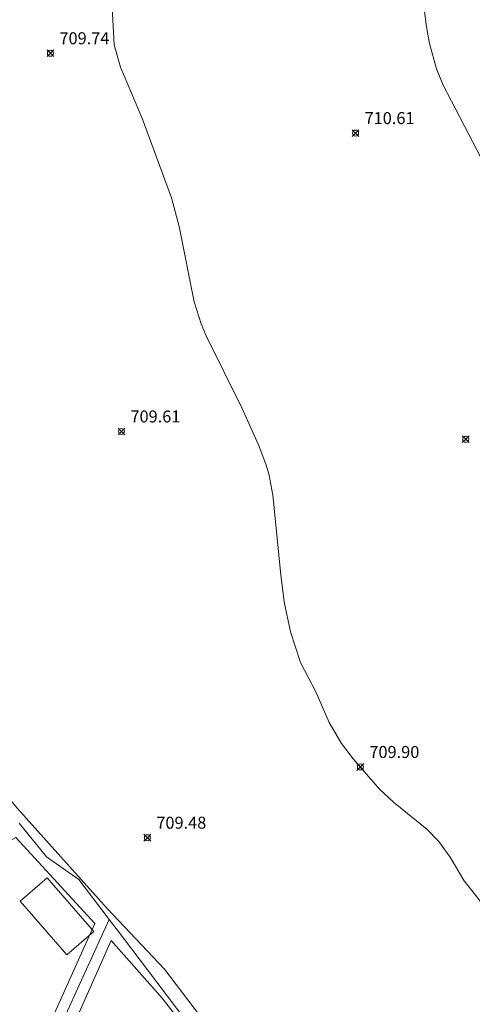
# Model space of a CAD drawing. Units: millimetres. Extents: x 422999 to 424004, y 4484499 to 4485001.
# Drawn here: x 423515 to 423552, y 4484850 to 4484932 of the extents above; entities that cross this region are included whole.
import ezdxf

# ---------------------------------------------------------------- set-up
doc = ezdxf.new("R2010")
doc.units = ezdxf.units.MM
doc.header["$MEASUREMENT"] = 0
for name, color, linetype, lineweight in [('f050002l_curvanivel_cgn', 23, 'Continuous', 9), ('f050002l_curvanivel_mae', 213, 'Continuous', 9), ('f050008p_puntocotaterreno', 7, 'Continuous', 9), ('f070045l_muro_mur', 30, 'MURO2', 9), ('f070047l_seto', 91, 'Continuous', 9), ('f070056s_edificacion_edi', 240, 'Continuous', 9)]:
    doc.layers.add(name, color=color, linetype=linetype, lineweight=lineweight)
doc.styles.add('Style-s7210005_h', font='txt')
doc.linetypes.add('MURO2', pattern='A,3.1e-05,[1,muro2.shx,S=1,R=0,X=0,Y=0],-3.058844', length=3.058875)

# ---------------------------------------------------------------- blocks, each defined once
blk = doc.blocks.new('punto_cota')
at = {"layer": 'f050008p_puntocotaterreno'}
for points in [[(0, 0), (-0.283, 0.283)], [(0, 0), (-0.283, -0.283)], [(0, 0), (0.283, 0.283)], [(0, 0), (0.283, -0.283)]]:
    blk.add_lwpolyline(points, dxfattribs=at)
blk.add_circle((0, 0), 0.25, dxfattribs=at)

msp = doc.modelspace()

# ---------------------------------------------------------------- linework, layer by layer
at = {"layer": 'f050002l_curvanivel_cgn'}
msp.add_polyline3d([(423552.583, 4484944.54, 711), (423551.329, 4484943.665, 711), (423550.718, 4484943.061, 711), (423550.184, 4484942.381, 711), (423549.518, 4484941.195, 711), (423549.201, 4484940.406, 711), (423548.743, 4484938.735, 711), (423548.524, 4484937.359, 711), (423548.397, 4484935.877, 711), (423548.442, 4484933.356, 711), (423548.654, 4484931.631, 711), (423548.919, 4484930.258, 711), (423549.499, 4484928.141, 711), (423550.045, 4484926.77, 711), (423554.93, 4484917.37, 711)], dxfattribs=at)
at = {"layer": 'f050002l_curvanivel_mae'}
msp.add_polyline3d([(423522.365, 4484934.871, 710), (423522.618, 4484930.151, 710), (423523.158, 4484928.27, 710), (423524.976, 4484923.952, 710), (423527.409, 4484917.37, 710), (423528.048, 4484914.976, 710), (423529.283, 4484908.716, 710), (423529.862, 4484906.863, 710), (423530.285, 4484905.867, 710), (423533.275, 4484899.849, 710), (423534.644, 4484896.78, 710), (423535.264, 4484895.166, 710), (423535.511, 4484894.342, 710), (423535.857, 4484892.568, 710), (423536.503, 4484885.921, 710), (423536.79, 4484883.674, 710), (423537.325, 4484881.174, 710), (423538.148, 4484878.615, 710), (423539.43, 4484876.167, 710), (423540.53, 4484873.611, 710), (423541.565, 4484871.847, 710), (423542.552, 4484870.575, 710), (423544.731, 4484868.046, 710), (423545.897, 4484866.964, 710), (423548.695, 4484864.726, 710), (423549.695, 4484863.694, 710), (423550.642, 4484862.377, 710), (423551.8, 4484860.415, 710), (423554.104, 4484857.47, 710)], dxfattribs=at)
at = {"layer": 'f070045l_muro_mur'}
msp.add_line((423508.635, 4484827.51, 708.656), (423522.215, 4484857.178, 709.52), dxfattribs=at)
for points in [[(423514.695, 4484865.211, 709.465), (423516.985, 4484862.411, 709.465), (423519.684, 4484860.516, 709.52), (423522.215, 4484857.178, 709.52)], [(423522.215, 4484857.178, 709.52), (423522.86, 4484856.328, 709.449), (423525.405, 4484852.973, 709.449), (423528.6, 4484848.76, 709.427), (423530.521, 4484846.229, 709.457), (423532.435, 4484843.705, 709.457), (423549.725, 4484820.91, 709.304), (423550.299, 4484820.028, 709.304), (423550.878, 4484819.136, 709.304), (423552.028, 4484817.369, 709.304)]]:
    msp.add_polyline3d(points, dxfattribs=at)
at = {"layer": 'f070047l_seto'}
for points in [[(423438.885, 4484826.921, 0), (423453.735, 4484856.151, 0), (423481.365, 4484842.061, 0), (423491.755, 4484863.231, 0), (423466.195, 4484876.911, 0), (423466.715, 4484878.491, 0), (423492.865, 4484864.211, 0), (423502.195, 4484863.891, 0), (423510.935, 4484863.951, 0), (423513.105, 4484865.401, 0), (423509.975, 4484869.941, 0), (423482.276, 4484906.921, 0), (423473.755, 4484890.271, 0), (423472.515, 4484890.811, 0), (423481.216, 4484907.911, 0), (423473.706, 4484918.381, 0), (423475.266, 4484919.411, 0), (423482.106, 4484909.671, 0), (423496.566, 4484889.661, 0), (423510.955, 4484870.781, 0), (423514.555, 4484866.431, 0), (423522.025, 4484858.081, 0), (423526.815, 4484853.04, 0), (423533.175, 4484844.65, 0)], [(423508.365, 4484828.761, 0), (423521.015, 4484856.831, 0), (423514.415, 4484864.031, 0), (423511.765, 4484862.551, 0), (423500.775, 4484862.451, 0), (423493.345, 4484862.751, 0), (423480.525, 4484837.021, 0)], [(423537.675, 4484836.44, 0), (423526.615, 4484850.61, 0), (423522.365, 4484855.411, 0), (423510.145, 4484827.96, 0)]]:
    msp.add_polyline3d(points, dxfattribs=at)
at = {"layer": 'f070056s_edificacion_edi'}
msp.add_polyline3d([(423514.794, 4484858.71, 709.465), (423518.676, 4484854.218, 709.465), (423520.927, 4484856.163, 0), (423517.045, 4484860.655, 709.465)], close=True, dxfattribs=at)

# ---------------------------------------------------------------- block references
at = {"layer": 'f050008p_puntocotaterreno'}
for p in [(423517.306, 4484929.441, 709.74), (423542.746, 4484922.781, 710.61), (423523.226, 4484897.891, 709.61), (423551.926, 4484897.24, 710.68), (423543.145, 4484869.9, 709.9), (423525.385, 4484864.001, 709.48)]:
    msp.add_blockref('punto_cota', p, dxfattribs=at)

# ---------------------------------------------------------------- texts
at = {"layer": 'f050008p_puntocotaterreno', "style": 'Style-s7210005_h'}
for s, p in [('709.74', (423518.056, 4484930.191, 709.74)), ('710.61', (423543.496, 4484923.531, 710.61)), ('709.61', (423523.976, 4484898.641, 709.61)), ('709.90', (423543.895, 4484870.65, 709.9)), ('709.48', (423526.135, 4484864.751, 709.48))]:
    msp.add_text(s, height=1, dxfattribs=at).set_placement(p)

doc.saveas('drawing.dxf')
